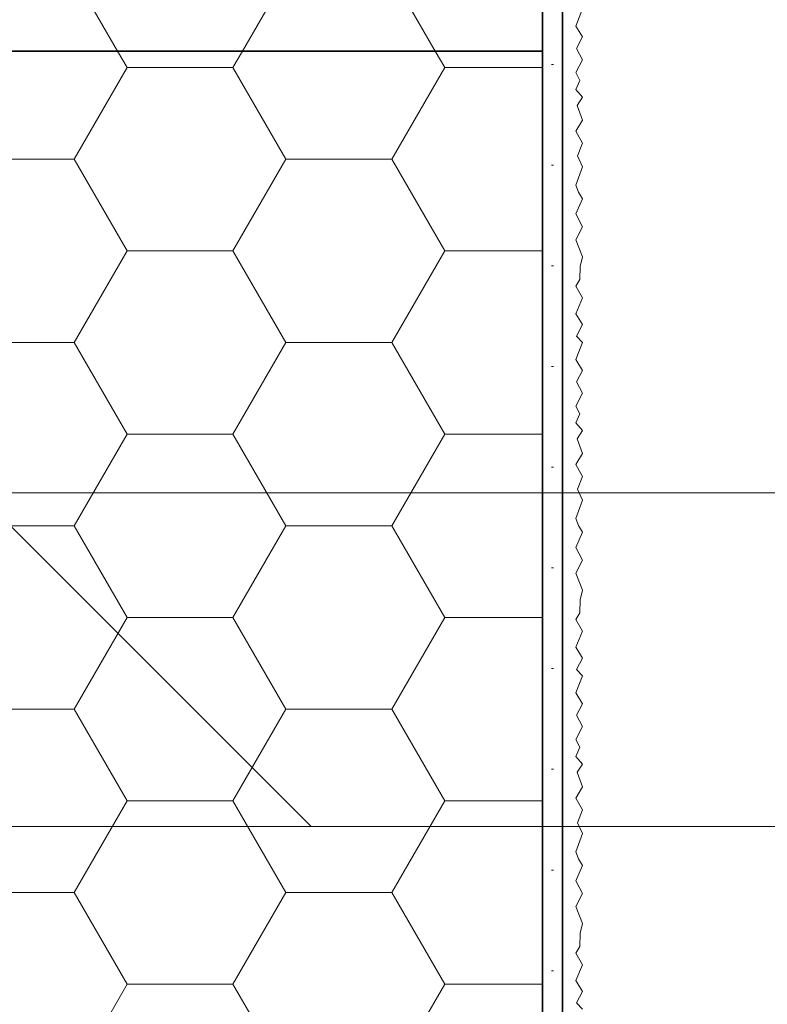
# Model space of a CAD drawing. Extents: x 0 to 1050, y 0 to 1485.
# Drawn here: x 532 to 644, y 1113 to 1261 of the extents above; entities that cross this region are included whole.
import ezdxf

# ---------------------------------------------------------------- set-up
doc = ezdxf.new("R2010")
doc.units = 0
doc.linetypes.add('ACAD_ISO07W100', pattern=[3, 0, -3])
doc.layers.get('0').update_dxf_attribs({"linetype": 'CONTINUOUS'})
for name, color, linetype, lineweight in [('20-ANSICHT-10', 8, 'CONTINUOUS', 9), ('23-ANSICHT-35', 2, 'CONTINUOUS', 35), ('50-BEMASSUNG-10', 8, 'CONTINUOUS', 9), ('71-SCHRAFFUR-18', 3, 'CONTINUOUS', 18), ('84-PUNKTIERT-50', 6, 'ACAD_ISO07W100', 50)]:
    doc.layers.add(name, color=color, linetype=linetype, lineweight=lineweight)
doc.styles.add('PLANSCHRIFT', font='arial.ttf')
doc.dimstyles.new('Beschriftung', dxfattribs={"dimscale": 2, "dimtxt": 7.5, "dimasz": 5, "dimexe": 1.5, "dimexo": 2, "dimgap": 1, "dimtad": 1, "dimdec": 1, "dimdsep": 46, "dimlunit": 6, "dimtxsty": 'PLANSCHRIFT', "dimblk": 'ARCHTICK', "dimcen": 2, "dimdle": 1.5, "dimclrd": 256, "dimclre": 256, "dimclrt": 256, "dimadec": 1, "dimazin": 0, "dimtfac": 1, "dimtdec": 1, "dimtmove": 1, "dimatfit": 3, "dimfxl": 1, "dimtolj": 1, "dimtzin": 0, "dimlwd": -1, "dimarcsym": 0})

# ---------------------------------------------------------------- blocks, each defined once
blk = doc.blocks.new('_ArchTick')
at = {"color": 0, "linetype": 'ByBlock', "const_width": 0.15}
blk.add_lwpolyline([(-0.5, -0.5), (0.5, 0.5)], dxfattribs=at)

msp = doc.modelspace()

# ---------------------------------------------------------------- hatches: boundary and pattern name
at = {"layer": '71-SCHRAFFUR-18'}
h = msp.add_hatch(dxfattribs=at)
h.set_pattern_fill('HONEY', color=254, scale=5, style=0)
h.set_pattern_definition([(0, (0, 1460), (23.8125, -13.74815), [15.875, -31.75]), (240, (0, 1460), (-23.8125, -13.74815), [15.875, -31.75]), (300, (0, 1460), (3e-06, -27.4963), [-31.75, 15.875])])
h.paths.add_polyline_path([(610, 1256.27), (410, 1256.27), (410, 1360), (610, 1360)])
h = msp.add_hatch(dxfattribs=at)
h.set_pattern_fill('HONEY', color=254, scale=5, style=0)
h.set_pattern_definition([(0, (0, 1460), (23.8125, -13.74815), [15.875, -31.75]), (240, (0, 1460), (-23.8125, -13.74815), [15.875, -31.75]), (300, (0, 1460), (3e-06, -27.4963), [-31.75, 15.875])])
h.paths.add_polyline_path([(610, 1016.27), (490, 1016.27), (475, 1031.27), (475, 1256.27), (610, 1256.27)])

# ---------------------------------------------------------------- linework, layer by layer
at = {"layer": '20-ANSICHT-10'}
msp.add_lwpolyline([(616, 1112.58), (615.08, 1113.52), (616, 1115.24), (615, 1116.87), (616, 1119.25), (615, 1121), (615.59, 1122), (615.62, 1123.96), (616, 1125.43), (615, 1127.98), (616, 1129.92), (615, 1131.84), (616, 1134.11), (615.38, 1135.13), (615, 1136.17), (616, 1138.91), (615.24, 1140.55), (616, 1142.47), (615, 1144.24), (616, 1145.91), (615.18, 1148.12), (616, 1149.34), (615, 1150.49), (615.57, 1151.86), (615, 1153.03), (616, 1154.96), (615.08, 1156.65), (616, 1158.38), (615, 1160), (616, 1162.58), (615.08, 1163.52), (616, 1165.24), (615, 1166.87), (616, 1169.25), (615, 1171), (615.59, 1172), (615.62, 1173.96), (616, 1175.43), (615, 1177.98), (616, 1179.92), (615, 1181.84), (616, 1184.11), (615.38, 1185.13), (615, 1186.17), (616, 1188.91), (615.24, 1190.55), (616, 1192.47), (615, 1194.24), (616, 1195.91), (615.18, 1198.12), (616, 1199.34), (615, 1200.49), (615.57, 1201.86), (615, 1203.03), (616, 1204.96), (615.08, 1206.65), (616, 1208.38), (615, 1210), (616, 1212.58), (615.08, 1213.52), (616, 1215.24), (615, 1216.87), (616, 1219.25), (615, 1221), (615.59, 1222), (615.62, 1223.96), (616, 1225.43), (615, 1227.98), (616, 1229.92), (615, 1231.84), (616, 1234.11), (615.38, 1235.13), (615, 1236.17), (616, 1238.91), (615.24, 1240.55), (616, 1242.47), (615, 1244.24), (616, 1245.91), (615.18, 1248.12), (616, 1249.34), (615, 1250.49), (615.57, 1251.86), (615, 1253.03), (616, 1254.96), (615.08, 1256.65), (616, 1258.38), (615, 1260), (616, 1262.58)], dxfattribs=at)
at = {"layer": '23-ANSICHT-35'}
for points in [[(410, 1360), (410, 1256.27), (610, 1256.27), (610, 1360)], [(613, 987.77), (613, 1360)]]:
    msp.add_lwpolyline(points, dxfattribs=at)
msp.add_lwpolyline([(610, 1016.27), (610, 1256.27), (475, 1256.27), (475, 1031.27), (490, 1016.27)], close=True, dxfattribs=at)
at = {"layer": '84-PUNKTIERT-50', "ltscale": 5}
msp.add_lwpolyline([(611.5, 1360), (611.5, 990.77)], dxfattribs=at)

# ---------------------------------------------------------------- leaders
at = {"layer": '50-BEMASSUNG-10'}
for points, override in [([(471.52, 1243.77), (575.28, 1140), (965, 1140)], {"dimasz": 4, "dimtad": 0}), ([(410, 1190), (660, 1190), (965, 1190)], {"dimtad": 0}), ([(471.52, 1123.77), (487.75, 1140), (965, 1140)], {"dimasz": 5, "dimtad": 0}), ([(380.65, 1117.9), (408.55, 1090), (965, 1090)], {"dimtad": 0})]:
    msp.add_leader(points, dimstyle='Beschriftung', override=override, dxfattribs=at)

doc.saveas('drawing.dxf')
